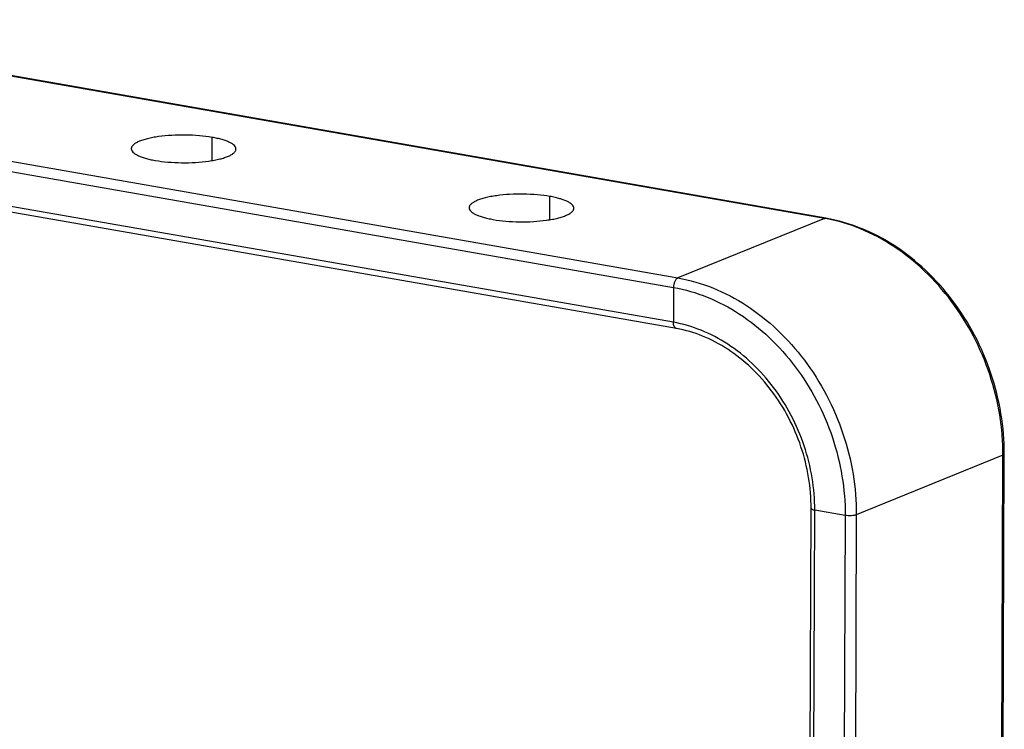
# Model space of a CAD drawing. Units: millimetres. Extents: x 44035 to 47609, y 3592 to 4812.
# Drawn here: x 45534 to 45656, y 4479 to 4568 of the extents above; entities that cross this region are included whole.
import ezdxf

# ---------------------------------------------------------------- set-up
doc = ezdxf.new("R2010")
doc.units = ezdxf.units.MM
doc.layers.add('02___PRT_ALL_AXES', color=7, linetype='Continuous')
doc.layers.add('粗实线', color=3, linetype='Continuous', lineweight=30)

# ---------------------------------------------------------------- blocks, each defined once
blk = doc.blocks.new('A$C31EC770A')
at = {"color": 7, "linetype": 'Continuous'}
for p, q in [((386.67, 447.34), (245.67, 472.02)), ((386.5, 447.32), (245.5, 472)), ((227.29, 464.6), (368.28, 439.92)), ((226.74, 463.42), (367.74, 438.74)), ((367.72, 434.4), (226.72, 459.08)), ((368.09, 433.63), (227.09, 458.31)), ((386.5, 447.32), (368.28, 439.92)), ((367.74, 438.74), (367.72, 434.4)), ((408.65, 417.87), (390.43, 410.48)), ((407.98, 231.27), (408.65, 417.87)), ((408.14, 231.24), (408.81, 418.01)), ((384.08, 202.48), (384.82, 411.29)), ((384.53, 202.69), (385.28, 411.06)), ((389.05, 410.4), (385.28, 411.06)), ((389.05, 410.4), (388.31, 203.43)), ((390.43, 410.48), (389.7, 203.88))]:
    blk.add_line(p, q, dxfattribs=at)
blk.add_arc((383.01, 427.38), 20.24, 79.6261, 80.0711, dxfattribs=at)
for points, knots in [([(386.5, 447.32), (386.51, 447.32), (386.57, 447.34), (386.63, 447.34), (386.67, 447.34)], [0, 0, 0, 0, 0.26371, 1, 1, 1, 1]), ([(408.65, 417.87), (408.65, 419.55), (408.37, 422.96), (407.13, 427.95), (405.11, 432.71), (402.38, 437.06), (399.06, 440.84), (395.24, 443.9), (391.09, 446.13), (388.13, 447.02), (386.65, 447.29)], [0, 0, 0, 0, 0.12764, 0.257579, 0.388198, 0.517795, 0.644785, 0.767894, 0.886339, 1, 1, 1, 1]), ([(408.81, 418.01), (408.82, 419.7), (408.53, 423.1), (407.28, 428.09), (405.26, 432.84), (402.52, 437.18), (399.17, 440.94), (395.33, 443.99), (391.14, 446.2), (388.16, 447.07), (386.67, 447.34)], [0, 0, 0, 0, 0.127501, 0.257155, 0.387432, 0.516719, 0.643529, 0.766691, 0.885529, 1, 1, 1, 1]), ([(368.28, 439.92), (368.2, 439.89), (368.09, 439.79), (367.98, 439.63), (367.86, 439.42), (367.77, 439.12), (367.74, 438.87), (367.74, 438.74)], [0, 0, 0, 0, 0.191924, 0.308205, 0.436175, 0.714992, 1, 1, 1, 1]), ([(368.28, 439.92), (369.77, 439.66), (372.74, 438.79), (376.92, 436.58), (380.76, 433.52), (384.12, 429.74), (386.87, 425.38), (388.9, 420.6), (390.16, 415.59), (390.44, 412.17), (390.43, 410.48)], [0, 0, 0, 0, 0.113561, 0.231923, 0.354983, 0.481968, 0.611599, 0.74228, 0.872292, 1, 1, 1, 1]), ([(367.74, 438.74), (369.16, 438.49), (372.03, 437.65), (376.05, 435.52), (379.74, 432.58), (382.97, 428.94), (385.62, 424.74), (387.58, 420.15), (388.78, 415.32), (389.06, 412.03), (389.05, 410.4)], [0, 0, 0, 0, 0.11356, 0.231923, 0.354983, 0.481968, 0.611599, 0.74228, 0.872292, 1, 1, 1, 1]), ([(368.09, 433.63), (368.07, 433.64), (368.01, 433.66), (367.94, 433.71), (367.87, 433.78), (367.8, 433.91), (367.74, 434.12), (367.72, 434.3), (367.72, 434.4)], [0, 0, 0, 0, 0.090695, 0.186915, 0.292862, 0.410908, 0.684167, 1, 1, 1, 1]), ([(385.28, 411.06), (385.28, 412.41), (385.06, 415.12), (384.06, 419.09), (382.45, 422.87), (380.27, 426.33), (377.61, 429.33), (374.57, 431.75), (371.25, 433.5), (368.9, 434.19), (367.72, 434.4)], [0, 0, 0, 0, 0.127708, 0.25772, 0.388401, 0.518032, 0.645017, 0.768077, 0.88644, 1, 1, 1, 1]), ([(384.82, 411.29), (384.82, 412.57), (384.61, 415.17), (383.66, 418.98), (382.11, 422.61), (380.02, 425.93), (377.48, 428.8), (374.58, 431.11), (371.44, 432.78), (369.2, 433.44), (368.09, 433.63)], [0, 0, 0, 0, 0.127994, 0.2585, 0.389735, 0.519839, 0.647067, 0.769991, 0.8877, 1, 1, 1, 1]), ([(408.65, 417.87), (408.67, 417.88), (408.71, 417.9), (408.77, 417.93), (408.8, 417.97), (408.81, 418), (408.81, 418.01)], [0, 0, 0, 0, 0.339239, 0.612737, 0.825993, 1, 1, 1, 1]), ([(384.82, 411.29), (384.82, 411.28), (384.83, 411.25), (384.85, 411.22), (384.89, 411.19), (384.97, 411.15), (385.1, 411.1), (385.21, 411.08), (385.28, 411.06)], [0, 0, 0, 0, 0.063474, 0.13819, 0.230921, 0.344375, 0.634317, 1, 1, 1, 1]), ([(390.43, 410.48), (390.4, 410.46), (390.31, 410.43), (390.1, 410.39), (389.79, 410.36), (389.42, 410.36), (389.17, 410.38), (389.05, 410.4)], [0, 0, 0, 0, 0.092043, 0.201829, 0.45981, 0.738987, 1, 1, 1, 1])]:
    blk.add_open_spline(points, degree=3, knots=knots, dxfattribs=at)
at = {"layer": '02___PRT_ALL_AXES', "color": 7, "linetype": 'Continuous'}
for p, q in [((310.42, 454.5), (310.43, 457.39)), ((352.38, 447.16), (352.39, 450.05))]:
    blk.add_line(p, q, dxfattribs=at)
for points, knots in [([(310.43, 457.39), (309.91, 457.48), (308.81, 457.62), (307.14, 457.7), (305.45, 457.66), (304.08, 457.54), (303.07, 457.37), (302.41, 457.23), (301.83, 457.06), (301.33, 456.88), (300.93, 456.68), (300.67, 456.49), (300.52, 456.33), (300.45, 456.22), (300.4, 456.1), (300.39, 456.02), (300.39, 455.98)], [0, 0, 0, 0, 0.150083, 0.312421, 0.476303, 0.63087, 0.701489, 0.766151, 0.823912, 0.874045, 0.916128, 0.950218, 0.964542, 0.977336, 0.98898, 1, 1, 1, 1]), ([(313.39, 455.94), (313.39, 456.01), (313.35, 456.17), (313.19, 456.39), (312.93, 456.59), (312.59, 456.78), (312.15, 456.96), (311.64, 457.13), (311.06, 457.27), (310.64, 457.36), (310.43, 457.39)], [0, 0, 0, 0, 0.063447, 0.138138, 0.230811, 0.344254, 0.479007, 0.63431, 0.808707, 1, 1, 1, 1]), ([(300.39, 455.98), (300.39, 455.91), (300.43, 455.75), (300.6, 455.53), (300.85, 455.33), (301.2, 455.14), (301.63, 454.96), (302.14, 454.79), (302.73, 454.64), (303.14, 454.56), (303.36, 454.52)], [0, 0, 0, 0, 0.063447, 0.138138, 0.230811, 0.344254, 0.479007, 0.63431, 0.808707, 1, 1, 1, 1]), ([(303.36, 454.52), (303.88, 454.43), (304.97, 454.3), (306.65, 454.22), (308.34, 454.25), (309.7, 454.38), (310.71, 454.55), (311.37, 454.69), (311.96, 454.85), (312.45, 455.04), (312.85, 455.24), (313.11, 455.43), (313.26, 455.59), (313.34, 455.7), (313.38, 455.82), (313.39, 455.9), (313.39, 455.94)], [0, 0, 0, 0, 0.150083, 0.312421, 0.476303, 0.63087, 0.701489, 0.766151, 0.823912, 0.874045, 0.916128, 0.950218, 0.964542, 0.977336, 0.98898, 1, 1, 1, 1]), ([(352.39, 450.05), (351.87, 450.14), (350.78, 450.27), (349.1, 450.35), (347.41, 450.32), (346.05, 450.19), (345.04, 450.03), (344.37, 449.88), (343.79, 449.72), (343.29, 449.53), (342.9, 449.33), (342.64, 449.15), (342.49, 448.99), (342.41, 448.87), (342.37, 448.76), (342.36, 448.68), (342.36, 448.64)], [0, 0, 0, 0, 0.150083, 0.312421, 0.476303, 0.63087, 0.701489, 0.766151, 0.823912, 0.874045, 0.916128, 0.950218, 0.964542, 0.977336, 0.98898, 1, 1, 1, 1]), ([(355.36, 448.59), (355.36, 448.66), (355.32, 448.82), (355.15, 449.04), (354.89, 449.24), (354.55, 449.43), (354.12, 449.61), (353.61, 449.78), (353.02, 449.93), (352.61, 450.01), (352.39, 450.05)], [0, 0, 0, 0, 0.063447, 0.138138, 0.230811, 0.344254, 0.479007, 0.63431, 0.808707, 1, 1, 1, 1]), ([(342.36, 448.64), (342.36, 448.56), (342.4, 448.4), (342.56, 448.19), (342.82, 447.98), (343.16, 447.79), (343.59, 447.61), (344.11, 447.45), (344.69, 447.3), (345.1, 447.22), (345.32, 447.18)], [0, 0, 0, 0, 0.063447, 0.138138, 0.230811, 0.344254, 0.479007, 0.63431, 0.808707, 1, 1, 1, 1]), ([(345.32, 447.18), (345.84, 447.09), (346.94, 446.95), (348.61, 446.87), (350.3, 446.91), (351.67, 447.04), (352.67, 447.2), (353.34, 447.34), (353.92, 447.51), (354.42, 447.69), (354.82, 447.89), (355.08, 448.08), (355.22, 448.24), (355.3, 448.35), (355.35, 448.47), (355.36, 448.55), (355.36, 448.59)], [0, 0, 0, 0, 0.150083, 0.312421, 0.476303, 0.63087, 0.701489, 0.766151, 0.823912, 0.874045, 0.916128, 0.950218, 0.964542, 0.977336, 0.98898, 1, 1, 1, 1])]:
    blk.add_open_spline(points, degree=3, knots=knots, dxfattribs=at)

msp = doc.modelspace()

# ---------------------------------------------------------------- block references
at = {"layer": '粗实线'}
msp.add_blockref('A$C31EC770A', (45247.593, 4095.554), dxfattribs=at)

doc.saveas('drawing.dxf')
